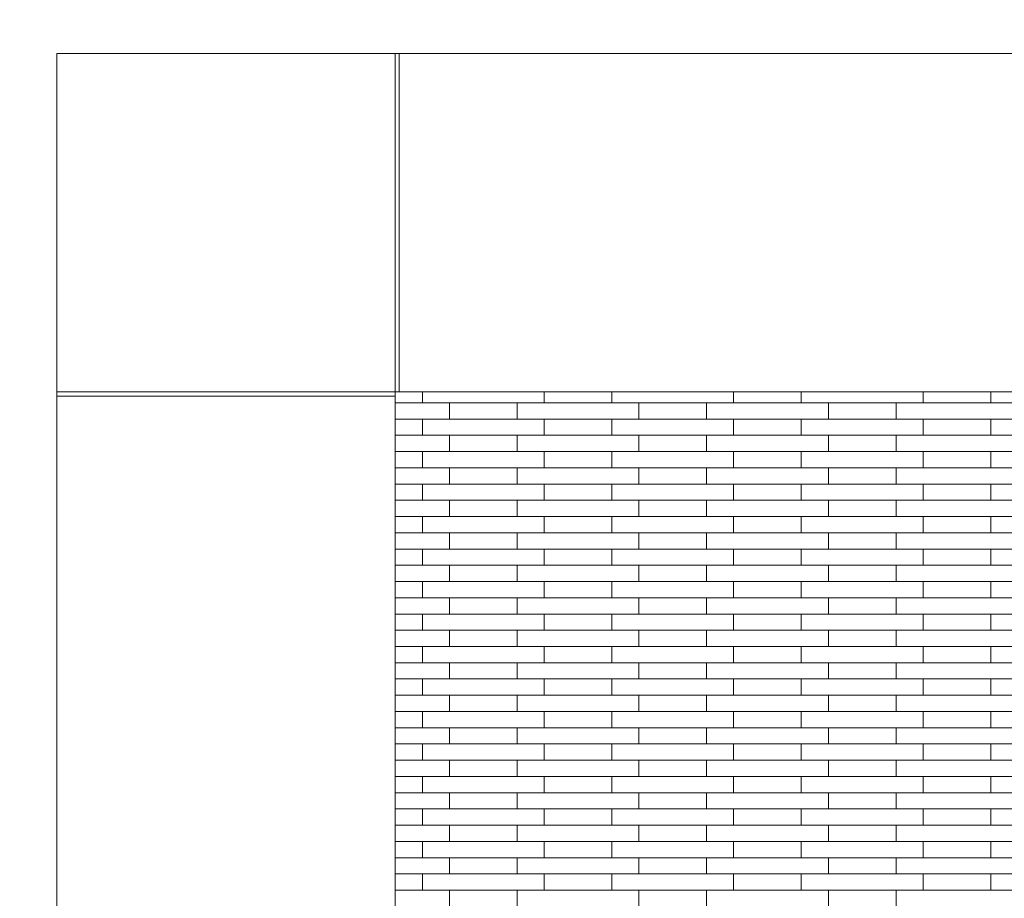
# Model space of a CAD drawing. Units: millimetres. Extents: x 316 to 4566, y 307 to 4307.
# Drawn here: x 1539 to 2266, y 2433 to 3082 of the extents above; entities that cross this region are included whole.
import ezdxf

# ---------------------------------------------------------------- set-up
doc = ezdxf.new("R2010")
doc.units = ezdxf.units.MM
doc.header["$MEASUREMENT"] = 0
doc.linetypes.add('DGN Style 2', pattern=[63.727168, 38.236301, -25.490867])
doc.layers.get('0').update_dxf_attribs({"color": 253})
doc.layers.add('Level 14', color=7, linetype='Continuous', lineweight=0)

msp = doc.modelspace()

# ---------------------------------------------------------------- linework, layer by layer
at = {"color": 7, "linetype": 'Continuous', "lineweight": 13}
for p, q in [((1816.326247, 3057.168535), (1566.326247, 3057.168535)), ((1566.326247, 3057.168535), (1566.326247, 2807.168535)), ((1819.326247, 3057.168535), (1816.326247, 3057.168535)), ((1816.326247, 2807.168535), (1816.326247, 3057.168535)), ((1819.326247, 2807.168535), (1819.326247, 3057.168535)), ((2314.826247, 3057.168535), (1819.326247, 3057.168535)), ((1566.326247, 2807.168535), (1566.326247, 2804.168535)), ((1566.326247, 2807.168535), (1816.326247, 2807.168535)), ((1566.326247, 2804.168535), (1816.326247, 2804.168535)), ((1566.326247, 2804.168535), (1566.326247, 2308.668535)), ((1816.326247, 2807.168535), (1819.326247, 2807.168535)), ((1816.326247, 2804.168535), (1816.326247, 2807.168535)), ((1816.326247, 2308.668535), (1816.326247, 2804.168535)), ((1819.326247, 2807.168535), (2314.826247, 2807.168535)), ((1906.326247, 2799.168535), (1856.326247, 2799.168535)), ((2046.326247, 2799.168535), (1996.326247, 2799.168535)), ((2186.326247, 2799.168535), (2136.326247, 2799.168535)), ((1836.326247, 2787.168535), (1816.326249, 2787.168535)), ((1816.326249, 2775.168535), (1836.326247, 2775.168535)), ((1906.326247, 2775.168535), (1836.326247, 2775.168535)), ((2046.326247, 2775.168535), (1996.326247, 2775.168535)), ((2186.326247, 2775.168535), (2136.326247, 2775.168535)), ((1836.326247, 2763.168535), (1816.326249, 2763.168535)), ((1816.326249, 2751.168535), (1836.326247, 2751.168535)), ((1906.326247, 2751.168535), (1836.326247, 2751.168535)), ((2046.326247, 2751.168535), (1996.326247, 2751.168535)), ((2186.326247, 2751.168535), (2136.326247, 2751.168535)), ((1836.326247, 2739.168535), (1816.326249, 2739.168535)), ((1816.326249, 2727.168535), (1836.326247, 2727.168535)), ((1906.326247, 2727.168535), (1836.326247, 2727.168535)), ((2046.326247, 2727.168535), (1996.326247, 2727.168535)), ((2186.326247, 2727.168535), (2136.326247, 2727.168535)), ((1836.326247, 2715.168535), (1816.326249, 2715.168535)), ((1816.326249, 2703.168535), (1836.326247, 2703.168535)), ((1906.326247, 2703.168535), (1836.326247, 2703.168535)), ((2046.326247, 2703.168535), (1996.326247, 2703.168535)), ((2186.326247, 2703.168535), (2136.326247, 2703.168535)), ((1836.326247, 2691.168535), (1816.326249, 2691.168535)), ((1816.326249, 2679.168535), (1836.326247, 2679.168535)), ((1906.326247, 2679.168535), (1836.326247, 2679.168535)), ((2046.326247, 2679.168535), (1996.326247, 2679.168535)), ((2186.326247, 2679.168535), (2136.326247, 2679.168535)), ((1836.326247, 2667.168535), (1816.326249, 2667.168535)), ((1816.326249, 2655.168535), (1836.326247, 2655.168535)), ((1906.326247, 2655.168535), (1836.326247, 2655.168535)), ((2046.326247, 2655.168535), (1996.326247, 2655.168535)), ((2186.326247, 2655.168535), (2136.326247, 2655.168535)), ((1836.326247, 2643.168535), (1816.326249, 2643.168535)), ((1816.326249, 2631.168535), (1836.326247, 2631.168535)), ((1906.326247, 2631.168535), (1836.326247, 2631.168535)), ((2046.326247, 2631.168535), (1996.326247, 2631.168535)), ((2186.326247, 2631.168535), (2136.326247, 2631.168535)), ((1836.326247, 2619.168535), (1816.326249, 2619.168535)), ((1816.326249, 2607.168535), (1836.326247, 2607.168535)), ((1906.326247, 2607.168535), (1836.326247, 2607.168535)), ((2046.326247, 2607.168535), (1996.326247, 2607.168535)), ((2186.326247, 2607.168535), (2136.326247, 2607.168535)), ((1836.326247, 2595.168535), (1816.326249, 2595.168535)), ((1816.326249, 2583.168535), (1836.326247, 2583.168535)), ((1906.326247, 2583.168535), (1836.326247, 2583.168535)), ((2046.326247, 2583.168535), (1996.326247, 2583.168535)), ((2186.326247, 2583.168535), (2136.326247, 2583.168535)), ((1836.326247, 2571.168535), (1816.326249, 2571.168535)), ((1816.326249, 2559.168535), (1836.326247, 2559.168535)), ((1906.326247, 2559.168535), (1836.326247, 2559.168535)), ((2046.326247, 2559.168535), (1996.326247, 2559.168535)), ((2186.326247, 2559.168535), (2136.326247, 2559.168535)), ((1836.326247, 2547.168535), (1816.326249, 2547.168535)), ((1816.326249, 2535.168535), (1836.326247, 2535.168535)), ((1906.326247, 2535.168535), (1836.326247, 2535.168535)), ((2046.326247, 2535.168535), (1996.326247, 2535.168535)), ((2186.326247, 2535.168535), (2136.326247, 2535.168535)), ((1836.326247, 2523.168535), (1816.326249, 2523.168535)), ((1816.326249, 2511.168535), (1836.326247, 2511.168535)), ((1906.326247, 2511.168535), (1836.326247, 2511.168535)), ((2046.326247, 2511.168535), (1996.326247, 2511.168535)), ((2186.326247, 2511.168535), (2136.326247, 2511.168535)), ((1836.326247, 2499.168535), (1816.326249, 2499.168535)), ((1816.326249, 2487.168535), (1836.326247, 2487.168535)), ((1906.326247, 2487.168535), (1836.326247, 2487.168535)), ((2046.326247, 2487.168535), (1996.326247, 2487.168535)), ((2186.326247, 2487.168535), (2136.326247, 2487.168535)), ((1836.326247, 2475.168535), (1816.326249, 2475.168535)), ((1816.326249, 2463.168535), (1836.326247, 2463.168535)), ((1906.326247, 2463.168535), (1836.326247, 2463.168535)), ((2046.326247, 2463.168535), (1996.326247, 2463.168535)), ((2186.326247, 2463.168535), (2136.326247, 2463.168535)), ((1836.326247, 2451.168535), (1816.326249, 2451.168535)), ((1816.326249, 2439.168535), (1836.326247, 2439.168535)), ((1906.326247, 2439.168535), (1836.326247, 2439.168535)), ((2046.326247, 2439.168535), (1996.326247, 2439.168535)), ((2186.326247, 2439.168535), (2136.326247, 2439.168535))]:
    msp.add_line(p, q, dxfattribs=at)
at = {"color": 7, "linetype": 'Continuous', "lineweight": 13, "flags": 128}
for points in [[(1836.326247, 2799.168535), (1836.326247, 2799.168535), (1836.326247, 2807.168533)], [(1926.326247, 2807.168533), (1926.326247, 2799.168535), (1926.326247, 2799.168535)], [(1976.326247, 2799.168535), (1976.326247, 2799.168535), (1976.326247, 2807.168533)], [(2066.326247, 2807.168533), (2066.326247, 2799.168535), (2066.326247, 2799.168535)], [(2116.326247, 2799.168535), (2116.326247, 2799.168535), (2116.326247, 2807.168533)], [(2206.326247, 2807.168533), (2206.326247, 2799.168535), (2206.326247, 2799.168535)], [(2256.326247, 2799.168535), (2256.326247, 2799.168535), (2256.326247, 2807.168533)], [(1816.326249, 2799.168535), (1856.326247, 2799.168535), (1856.326247, 2787.168535), (1856.326247, 2787.168535)], [(1906.326247, 2787.168535), (1906.326247, 2799.168535), (1996.326247, 2799.168535), (1996.326247, 2787.168535), (1926.326247, 2787.168535)], [(2046.326247, 2787.168535), (2046.326247, 2799.168535), (2136.326247, 2799.168535), (2136.326247, 2787.168535), (2066.326247, 2787.168535)], [(2186.326247, 2787.168535), (2186.326247, 2799.168535), (2276.326247, 2799.168535), (2276.326247, 2787.168535), (2206.326247, 2787.168535)], [(1836.326247, 2775.168535), (1836.326247, 2787.168535), (1926.326247, 2787.168535), (1926.326247, 2775.168535), (1926.326247, 2775.168535)], [(1976.326247, 2775.168535), (1976.326247, 2787.168535), (1976.326247, 2787.168535)], [(1996.326247, 2787.168535), (2066.326247, 2787.168535), (2066.326247, 2775.168535), (2066.326247, 2775.168535)], [(2116.326247, 2775.168535), (2116.326247, 2787.168535), (2116.326247, 2787.168535)], [(2136.326247, 2787.168535), (2206.326247, 2787.168535), (2206.326247, 2775.168535), (2206.326247, 2775.168535)], [(2256.326247, 2775.168535), (2256.326247, 2787.168535), (2256.326247, 2787.168535)], [(1856.326247, 2775.168535), (1856.326247, 2775.168535), (1856.326247, 2763.168535), (1856.326247, 2763.168535)], [(1906.326247, 2763.168535), (1906.326247, 2775.168535), (1996.326247, 2775.168535), (1996.326247, 2763.168535), (1926.326247, 2763.168535)], [(2046.326247, 2763.168535), (2046.326247, 2775.168535), (2136.326247, 2775.168535), (2136.326247, 2763.168535), (2066.326247, 2763.168535)], [(2186.326247, 2763.168535), (2186.326247, 2775.168535), (2276.326247, 2775.168535), (2276.326247, 2763.168535), (2206.326247, 2763.168535)], [(1836.326247, 2751.168535), (1836.326247, 2763.168535), (1926.326247, 2763.168535), (1926.326247, 2751.168535), (1926.326247, 2751.168535)], [(1976.326247, 2751.168535), (1976.326247, 2763.168535), (1976.326247, 2763.168535)], [(1996.326247, 2763.168535), (2066.326247, 2763.168535), (2066.326247, 2751.168535), (2066.326247, 2751.168535)], [(2116.326247, 2751.168535), (2116.326247, 2763.168535), (2116.326247, 2763.168535)], [(2136.326247, 2763.168535), (2206.326247, 2763.168535), (2206.326247, 2751.168535), (2206.326247, 2751.168535)], [(2256.326247, 2751.168535), (2256.326247, 2763.168535), (2256.326247, 2763.168535)], [(1856.326247, 2751.168535), (1856.326247, 2751.168535), (1856.326247, 2739.168535), (1856.326247, 2739.168535)], [(1906.326247, 2739.168535), (1906.326247, 2751.168535), (1996.326247, 2751.168535), (1996.326247, 2739.168535), (1926.326247, 2739.168535)], [(2046.326247, 2739.168535), (2046.326247, 2751.168535), (2136.326247, 2751.168535), (2136.326247, 2739.168535), (2066.326247, 2739.168535)], [(2186.326247, 2739.168535), (2186.326247, 2751.168535), (2276.326247, 2751.168535), (2276.326247, 2739.168535), (2206.326247, 2739.168535)], [(1836.326247, 2727.168535), (1836.326247, 2739.168535), (1926.326247, 2739.168535), (1926.326247, 2727.168535), (1926.326247, 2727.168535)], [(1976.326247, 2727.168535), (1976.326247, 2739.168535), (1976.326247, 2739.168535)], [(1996.326247, 2739.168535), (2066.326247, 2739.168535), (2066.326247, 2727.168535), (2066.326247, 2727.168535)], [(2116.326247, 2727.168535), (2116.326247, 2739.168535), (2116.326247, 2739.168535)], [(2136.326247, 2739.168535), (2206.326247, 2739.168535), (2206.326247, 2727.168535), (2206.326247, 2727.168535)], [(2256.326247, 2727.168535), (2256.326247, 2739.168535), (2256.326247, 2739.168535)], [(1856.326247, 2727.168535), (1856.326247, 2727.168535), (1856.326247, 2715.168535), (1856.326247, 2715.168535)], [(1906.326247, 2715.168535), (1906.326247, 2727.168535), (1996.326247, 2727.168535), (1996.326247, 2715.168535), (1926.326247, 2715.168535)], [(2046.326247, 2715.168535), (2046.326247, 2727.168535), (2136.326247, 2727.168535), (2136.326247, 2715.168535), (2066.326247, 2715.168535)], [(2186.326247, 2715.168535), (2186.326247, 2727.168535), (2276.326247, 2727.168535), (2276.326247, 2715.168535), (2206.326247, 2715.168535)], [(1836.326247, 2703.168535), (1836.326247, 2715.168535), (1926.326247, 2715.168535), (1926.326247, 2703.168535), (1926.326247, 2703.168535)], [(1976.326247, 2703.168535), (1976.326247, 2715.168535), (1976.326247, 2715.168535)], [(1996.326247, 2715.168535), (2066.326247, 2715.168535), (2066.326247, 2703.168535), (2066.326247, 2703.168535)], [(2116.326247, 2703.168535), (2116.326247, 2715.168535), (2116.326247, 2715.168535)], [(2136.326247, 2715.168535), (2206.326247, 2715.168535), (2206.326247, 2703.168535), (2206.326247, 2703.168535)], [(2256.326247, 2703.168535), (2256.326247, 2715.168535), (2256.326247, 2715.168535)], [(1856.326247, 2703.168535), (1856.326247, 2703.168535), (1856.326247, 2691.168535), (1856.326247, 2691.168535)], [(1906.326247, 2691.168535), (1906.326247, 2703.168535), (1996.326247, 2703.168535), (1996.326247, 2691.168535), (1926.326247, 2691.168535)], [(2046.326247, 2691.168535), (2046.326247, 2703.168535), (2136.326247, 2703.168535), (2136.326247, 2691.168535), (2066.326247, 2691.168535)], [(2186.326247, 2691.168535), (2186.326247, 2703.168535), (2276.326247, 2703.168535), (2276.326247, 2691.168535), (2206.326247, 2691.168535)], [(1836.326247, 2679.168535), (1836.326247, 2691.168535), (1926.326247, 2691.168535), (1926.326247, 2679.168535), (1926.326247, 2679.168535)], [(1976.326247, 2679.168535), (1976.326247, 2691.168535), (1976.326247, 2691.168535)], [(1996.326247, 2691.168535), (2066.326247, 2691.168535), (2066.326247, 2679.168535), (2066.326247, 2679.168535)], [(2116.326247, 2679.168535), (2116.326247, 2691.168535), (2116.326247, 2691.168535)], [(2136.326247, 2691.168535), (2206.326247, 2691.168535), (2206.326247, 2679.168535), (2206.326247, 2679.168535)], [(2256.326247, 2679.168535), (2256.326247, 2691.168535), (2256.326247, 2691.168535)], [(1856.326247, 2679.168535), (1856.326247, 2679.168535), (1856.326247, 2667.168535), (1856.326247, 2667.168535)], [(1906.326247, 2667.168535), (1906.326247, 2679.168535), (1996.326247, 2679.168535), (1996.326247, 2667.168535), (1926.326247, 2667.168535)], [(2046.326247, 2667.168535), (2046.326247, 2679.168535), (2136.326247, 2679.168535), (2136.326247, 2667.168535), (2066.326247, 2667.168535)], [(2186.326247, 2667.168535), (2186.326247, 2679.168535), (2276.326247, 2679.168535), (2276.326247, 2667.168535), (2206.326247, 2667.168535)], [(1836.326247, 2655.168535), (1836.326247, 2667.168535), (1926.326247, 2667.168535), (1926.326247, 2655.168535), (1926.326247, 2655.168535)], [(1976.326247, 2655.168535), (1976.326247, 2667.168535), (1976.326247, 2667.168535)], [(1996.326247, 2667.168535), (2066.326247, 2667.168535), (2066.326247, 2655.168535), (2066.326247, 2655.168535)], [(2116.326247, 2655.168535), (2116.326247, 2667.168535), (2116.326247, 2667.168535)], [(2136.326247, 2667.168535), (2206.326247, 2667.168535), (2206.326247, 2655.168535), (2206.326247, 2655.168535)], [(2256.326247, 2655.168535), (2256.326247, 2667.168535), (2256.326247, 2667.168535)], [(1856.326247, 2655.168535), (1856.326247, 2655.168535), (1856.326247, 2643.168535), (1856.326247, 2643.168535)], [(1906.326247, 2643.168535), (1906.326247, 2655.168535), (1996.326247, 2655.168535), (1996.326247, 2643.168535), (1926.326247, 2643.168535)], [(2046.326247, 2643.168535), (2046.326247, 2655.168535), (2136.326247, 2655.168535), (2136.326247, 2643.168535), (2066.326247, 2643.168535)], [(2186.326247, 2643.168535), (2186.326247, 2655.168535), (2276.326247, 2655.168535), (2276.326247, 2643.168535), (2206.326247, 2643.168535)], [(1836.326247, 2631.168535), (1836.326247, 2643.168535), (1926.326247, 2643.168535), (1926.326247, 2631.168535), (1926.326247, 2631.168535)], [(1976.326247, 2631.168535), (1976.326247, 2643.168535), (1976.326247, 2643.168535)], [(1996.326247, 2643.168535), (2066.326247, 2643.168535), (2066.326247, 2631.168535), (2066.326247, 2631.168535)], [(2116.326247, 2631.168535), (2116.326247, 2643.168535), (2116.326247, 2643.168535)], [(2136.326247, 2643.168535), (2206.326247, 2643.168535), (2206.326247, 2631.168535), (2206.326247, 2631.168535)], [(2256.326247, 2631.168535), (2256.326247, 2643.168535), (2256.326247, 2643.168535)], [(1856.326247, 2631.168535), (1856.326247, 2631.168535), (1856.326247, 2619.168535), (1856.326247, 2619.168535)], [(1906.326247, 2619.168535), (1906.326247, 2631.168535), (1996.326247, 2631.168535), (1996.326247, 2619.168535), (1926.326247, 2619.168535)], [(2046.326247, 2619.168535), (2046.326247, 2631.168535), (2136.326247, 2631.168535), (2136.326247, 2619.168535), (2066.326247, 2619.168535)], [(2186.326247, 2619.168535), (2186.326247, 2631.168535), (2276.326247, 2631.168535), (2276.326247, 2619.168535), (2206.326247, 2619.168535)], [(1836.326247, 2607.168535), (1836.326247, 2619.168535), (1926.326247, 2619.168535), (1926.326247, 2607.168535), (1926.326247, 2607.168535)], [(1976.326247, 2607.168535), (1976.326247, 2619.168535), (1976.326247, 2619.168535)], [(1996.326247, 2619.168535), (2066.326247, 2619.168535), (2066.326247, 2607.168535), (2066.326247, 2607.168535)], [(2116.326247, 2607.168535), (2116.326247, 2619.168535), (2116.326247, 2619.168535)], [(2136.326247, 2619.168535), (2206.326247, 2619.168535), (2206.326247, 2607.168535), (2206.326247, 2607.168535)], [(2256.326247, 2607.168535), (2256.326247, 2619.168535), (2256.326247, 2619.168535)], [(1856.326247, 2607.168535), (1856.326247, 2607.168535), (1856.326247, 2595.168535), (1856.326247, 2595.168535)], [(1906.326247, 2595.168535), (1906.326247, 2607.168535), (1996.326247, 2607.168535), (1996.326247, 2595.168535), (1926.326247, 2595.168535)], [(2046.326247, 2595.168535), (2046.326247, 2607.168535), (2136.326247, 2607.168535), (2136.326247, 2595.168535), (2066.326247, 2595.168535)], [(2186.326247, 2595.168535), (2186.326247, 2607.168535), (2276.326247, 2607.168535), (2276.326247, 2595.168535), (2206.326247, 2595.168535)], [(1836.326247, 2583.168535), (1836.326247, 2595.168535), (1926.326247, 2595.168535), (1926.326247, 2583.168535), (1926.326247, 2583.168535)], [(1976.326247, 2583.168535), (1976.326247, 2595.168535), (1976.326247, 2595.168535)], [(1996.326247, 2595.168535), (2066.326247, 2595.168535), (2066.326247, 2583.168535), (2066.326247, 2583.168535)], [(2116.326247, 2583.168535), (2116.326247, 2595.168535), (2116.326247, 2595.168535)], [(2136.326247, 2595.168535), (2206.326247, 2595.168535), (2206.326247, 2583.168535), (2206.326247, 2583.168535)], [(2256.326247, 2583.168535), (2256.326247, 2595.168535), (2256.326247, 2595.168535)], [(1856.326247, 2583.168535), (1856.326247, 2583.168535), (1856.326247, 2571.168535), (1856.326247, 2571.168535)], [(1906.326247, 2571.168535), (1906.326247, 2583.168535), (1996.326247, 2583.168535), (1996.326247, 2571.168535), (1926.326247, 2571.168535)], [(2046.326247, 2571.168535), (2046.326247, 2583.168535), (2136.326247, 2583.168535), (2136.326247, 2571.168535), (2066.326247, 2571.168535)], [(2186.326247, 2571.168535), (2186.326247, 2583.168535), (2276.326247, 2583.168535), (2276.326247, 2571.168535), (2206.326247, 2571.168535)], [(1836.326247, 2559.168535), (1836.326247, 2571.168535), (1926.326247, 2571.168535), (1926.326247, 2559.168535), (1926.326247, 2559.168535)], [(1976.326247, 2559.168535), (1976.326247, 2571.168535), (1976.326247, 2571.168535)], [(1996.326247, 2571.168535), (2066.326247, 2571.168535), (2066.326247, 2559.168535), (2066.326247, 2559.168535)], [(2116.326247, 2559.168535), (2116.326247, 2571.168535), (2116.326247, 2571.168535)], [(2136.326247, 2571.168535), (2206.326247, 2571.168535), (2206.326247, 2559.168535), (2206.326247, 2559.168535)], [(2256.326247, 2559.168535), (2256.326247, 2571.168535), (2256.326247, 2571.168535)], [(1856.326247, 2559.168535), (1856.326247, 2559.168535), (1856.326247, 2547.168535), (1856.326247, 2547.168535)], [(1906.326247, 2547.168535), (1906.326247, 2559.168535), (1996.326247, 2559.168535), (1996.326247, 2547.168535), (1926.326247, 2547.168535)], [(2046.326247, 2547.168535), (2046.326247, 2559.168535), (2136.326247, 2559.168535), (2136.326247, 2547.168535), (2066.326247, 2547.168535)], [(2186.326247, 2547.168535), (2186.326247, 2559.168535), (2276.326247, 2559.168535), (2276.326247, 2547.168535), (2206.326247, 2547.168535)], [(1836.326247, 2535.168535), (1836.326247, 2547.168535), (1926.326247, 2547.168535), (1926.326247, 2535.168535), (1926.326247, 2535.168535)], [(1976.326247, 2535.168535), (1976.326247, 2547.168535), (1976.326247, 2547.168535)], [(1996.326247, 2547.168535), (2066.326247, 2547.168535), (2066.326247, 2535.168535), (2066.326247, 2535.168535)], [(2116.326247, 2535.168535), (2116.326247, 2547.168535), (2116.326247, 2547.168535)], [(2136.326247, 2547.168535), (2206.326247, 2547.168535), (2206.326247, 2535.168535), (2206.326247, 2535.168535)], [(2256.326247, 2535.168535), (2256.326247, 2547.168535), (2256.326247, 2547.168535)], [(1856.326247, 2535.168535), (1856.326247, 2535.168535), (1856.326247, 2523.168535), (1856.326247, 2523.168535)], [(1906.326247, 2523.168535), (1906.326247, 2535.168535), (1996.326247, 2535.168535), (1996.326247, 2523.168535), (1926.326247, 2523.168535)], [(2046.326247, 2523.168535), (2046.326247, 2535.168535), (2136.326247, 2535.168535), (2136.326247, 2523.168535), (2066.326247, 2523.168535)], [(2186.326247, 2523.168535), (2186.326247, 2535.168535), (2276.326247, 2535.168535), (2276.326247, 2523.168535), (2206.326247, 2523.168535)], [(1836.326247, 2511.168535), (1836.326247, 2523.168535), (1926.326247, 2523.168535), (1926.326247, 2511.168535), (1926.326247, 2511.168535)], [(1976.326247, 2511.168535), (1976.326247, 2523.168535), (1976.326247, 2523.168535)], [(1996.326247, 2523.168535), (2066.326247, 2523.168535), (2066.326247, 2511.168535), (2066.326247, 2511.168535)], [(2116.326247, 2511.168535), (2116.326247, 2523.168535), (2116.326247, 2523.168535)], [(2136.326247, 2523.168535), (2206.326247, 2523.168535), (2206.326247, 2511.168535), (2206.326247, 2511.168535)], [(2256.326247, 2511.168535), (2256.326247, 2523.168535), (2256.326247, 2523.168535)], [(1856.326247, 2511.168535), (1856.326247, 2511.168535), (1856.326247, 2499.168535), (1856.326247, 2499.168535)], [(1906.326247, 2499.168535), (1906.326247, 2511.168535), (1996.326247, 2511.168535), (1996.326247, 2499.168535), (1926.326247, 2499.168535)], [(2046.326247, 2499.168535), (2046.326247, 2511.168535), (2136.326247, 2511.168535), (2136.326247, 2499.168535), (2066.326247, 2499.168535)], [(2186.326247, 2499.168535), (2186.326247, 2511.168535), (2276.326247, 2511.168535), (2276.326247, 2499.168535), (2206.326247, 2499.168535)], [(1836.326247, 2487.168535), (1836.326247, 2499.168535), (1926.326247, 2499.168535), (1926.326247, 2487.168535), (1926.326247, 2487.168535)], [(1976.326247, 2487.168535), (1976.326247, 2499.168535), (1976.326247, 2499.168535)], [(1996.326247, 2499.168535), (2066.326247, 2499.168535), (2066.326247, 2487.168535), (2066.326247, 2487.168535)], [(2116.326247, 2487.168535), (2116.326247, 2499.168535), (2116.326247, 2499.168535)], [(2136.326247, 2499.168535), (2206.326247, 2499.168535), (2206.326247, 2487.168535), (2206.326247, 2487.168535)], [(2256.326247, 2487.168535), (2256.326247, 2499.168535), (2256.326247, 2499.168535)], [(1856.326247, 2487.168535), (1856.326247, 2487.168535), (1856.326247, 2475.168535), (1856.326247, 2475.168535)], [(1906.326247, 2475.168535), (1906.326247, 2487.168535), (1996.326247, 2487.168535), (1996.326247, 2475.168535), (1926.326247, 2475.168535)], [(2046.326247, 2475.168535), (2046.326247, 2487.168535), (2136.326247, 2487.168535), (2136.326247, 2475.168535), (2066.326247, 2475.168535)], [(2186.326247, 2475.168535), (2186.326247, 2487.168535), (2276.326247, 2487.168535), (2276.326247, 2475.168535), (2206.326247, 2475.168535)], [(1836.326247, 2463.168535), (1836.326247, 2475.168535), (1926.326247, 2475.168535), (1926.326247, 2463.168535), (1926.326247, 2463.168535)], [(1976.326247, 2463.168535), (1976.326247, 2475.168535), (1976.326247, 2475.168535)], [(1996.326247, 2475.168535), (2066.326247, 2475.168535), (2066.326247, 2463.168535), (2066.326247, 2463.168535)], [(2116.326247, 2463.168535), (2116.326247, 2475.168535), (2116.326247, 2475.168535)], [(2136.326247, 2475.168535), (2206.326247, 2475.168535), (2206.326247, 2463.168535), (2206.326247, 2463.168535)], [(2256.326247, 2463.168535), (2256.326247, 2475.168535), (2256.326247, 2475.168535)], [(1856.326247, 2463.168535), (1856.326247, 2463.168535), (1856.326247, 2451.168535), (1856.326247, 2451.168535)], [(1906.326247, 2451.168535), (1906.326247, 2463.168535), (1996.326247, 2463.168535), (1996.326247, 2451.168535), (1926.326247, 2451.168535)], [(2046.326247, 2451.168535), (2046.326247, 2463.168535), (2136.326247, 2463.168535), (2136.326247, 2451.168535), (2066.326247, 2451.168535)], [(2186.326247, 2451.168535), (2186.326247, 2463.168535), (2276.326247, 2463.168535), (2276.326247, 2451.168535), (2206.326247, 2451.168535)], [(1836.326247, 2439.168535), (1836.326247, 2451.168535), (1926.326247, 2451.168535), (1926.326247, 2439.168535), (1926.326247, 2439.168535)], [(1976.326247, 2439.168535), (1976.326247, 2451.168535), (1976.326247, 2451.168535)], [(1996.326247, 2451.168535), (2066.326247, 2451.168535), (2066.326247, 2439.168535), (2066.326247, 2439.168535)], [(2116.326247, 2439.168535), (2116.326247, 2451.168535), (2116.326247, 2451.168535)], [(2136.326247, 2451.168535), (2206.326247, 2451.168535), (2206.326247, 2439.168535), (2206.326247, 2439.168535)], [(2256.326247, 2439.168535), (2256.326247, 2451.168535), (2256.326247, 2451.168535)], [(1856.326247, 2439.168535), (1856.326247, 2439.168535), (1856.326247, 2427.168535), (1856.326247, 2427.168535)], [(1906.326247, 2427.168535), (1906.326247, 2439.168535), (1996.326247, 2439.168535), (1996.326247, 2427.168535), (1926.326247, 2427.168535)], [(2046.326247, 2427.168535), (2046.326247, 2439.168535), (2136.326247, 2439.168535), (2136.326247, 2427.168535), (2066.326247, 2427.168535)], [(2186.326247, 2427.168535), (2186.326247, 2439.168535), (2276.326247, 2439.168535), (2276.326247, 2427.168535), (2206.326247, 2427.168535)]]:
    msp.add_lwpolyline(points, dxfattribs=at)
at = {"layer": 'Level 14', "color": 7, "linetype": 'DGN Style 2', "lineweight": 13, "flags": 128}
msp.add_lwpolyline([(1566.326247, 307.168535, -0.414214), (316.326247, 1557.168535), (316.326247, 3057.168535, -0.414214), (1566.326247, 4307.168535), (3316.326247, 4307.168535, -0.414214), (4566.326247, 3057.168535), (4566.326247, 1557.168535, -0.414214), (3316.326247, 307.168535), (1566.326247, 307.168535)], format="xyb", close=True, dxfattribs=at)

doc.saveas('drawing.dxf')
